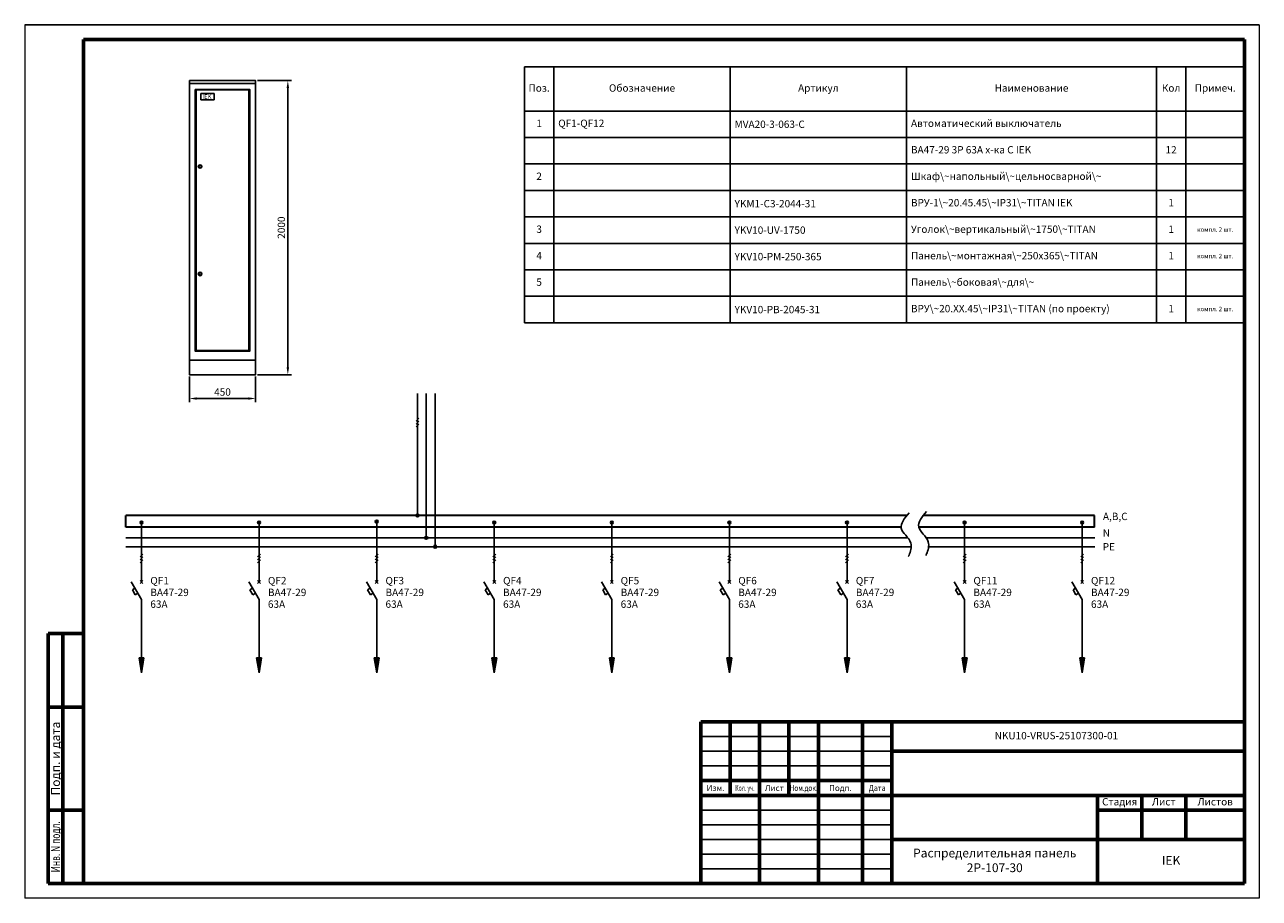
# Model space of a CAD drawing. Units: millimetres. Extents: x 53143 to 53563, y 14433 to 14730.
import ezdxf
from ezdxf.enums import TextEntityAlignment as Align

# ---------------------------------------------------------------- set-up
doc = ezdxf.new("R2010")
doc.units = ezdxf.units.MM
doc.linetypes.add('HIDDEN', pattern=[0.375, 0.25, -0.125])
doc.layers.add('Штамп', color=7, linetype='Continuous', lineweight=18)
doc.styles.add('GOST 2.304', font='CS_Gost2304.shx', dxfattribs={"oblique": 15, "height": 2.5})
doc.styles.get("Standard").update_dxf_attribs({"font": 'arial.ttf'})
doc.dimstyles.new('ISO-25', dxfattribs={"dimtxt": 2.5, "dimasz": 2.5, "dimexe": 1.25, "dimexo": 0.625, "dimtad": 1, "dimdec": 0, "dimlfac": 20, "dimtxsty": 'GOST 2.304', "dimcen": 2.5, "dimadec": 0, "dimazin": 0, "dimtfac": 1, "dimtdec": 0, "dimtmove": 0, "dimatfit": 3, "dimfxl": 0, "dimarcsym": 0})

# ---------------------------------------------------------------- blocks, each defined once
blk = doc.blocks.new('3 фазы')
for p, q in [((2643.65, 2295.35), (2642.65, 2294.36)), ((2643.65, 2294.35), (2642.65, 2293.36)), ((2643.65, 2293.35), (2642.65, 2292.36)), ((2643.16, 2294.4), (2643.16, 2293.37))]:
    blk.add_line(p, q)
blk = doc.blocks.new('вык.авт')
for p, q in [((1.4, -4.12), (1.4, -0.12)), ((1.4, -8.12), (1.4, -4.12)), ((-2.11, -8.12), (1.4, -14.12)), ((0.9, -8.62), (1.9, -7.62)), ((0.9, -7.62), (1.9, -8.62)), ((0.9, -8.62), (1.9, -7.62)), ((-0.86, -10.26), (-1.72, -10.76)), ((-1.72, -10.76), (-0.71, -12.49)), ((0.15, -11.98), (-0.86, -10.26)), ((-0.71, -12.49), (0.15, -11.98)), ((1.4, -14.12), (1.4, -18.12))]:
    blk.add_line(p, q)
at = {"oblique": 10}
for tag, p in [('ПРИМЕЧАНИЕ', (4.4, -5.09)), ('ПОЗИЦИЯ', (4.4, -8.91)), ('МАРКА', (13.82, -12.91)), ('НОМ_ЗНАЧЕНИЕ', (4.4, -17.12))]:
    blk.add_attdef(tag, p, '', height=3, dxfattribs=at)
blk = doc.blocks.new('*D7')
at = {"color": 0, "lineweight": -2}
for p, q in [((53221.91, 14710.73), (53233.5, 14710.73)), ((53232.25, 14708.23), (53232.25, 14613.23)), ((53221.91, 14610.73), (53233.5, 14610.73))]:
    blk.add_line(p, q, dxfattribs=at)
at = {"color": 0}
for points in [[(53231.84, 14708.23), (53232.67, 14708.23), (53232.25, 14710.73)], [(53231.84, 14613.23), (53232.67, 14613.23), (53232.25, 14610.73)]]:
    blk.add_solid(points, dxfattribs=at)
at = {"layer": 'Defpoints', "color": 0}
for p in [(53221.28, 14710.73), (53221.28, 14610.73), (53232.25, 14610.73)]:
    blk.add_point(p, dxfattribs=at)
at = {"color": 0, "insert": (53230.38, 14660.73), "char_height": 2.5, "attachment_point": 5, "rotation": 90, "style": 'GOST 2.304'}
blk.add_mtext('2000', dxfattribs=at)
blk = doc.blocks.new('*D8')
at = {"color": 0, "lineweight": -2}
for p, q in [((53198.78, 14610.1), (53198.78, 14601.39)), ((53221.28, 14610.1), (53221.28, 14601.39)), ((53201.28, 14602.64), (53218.78, 14602.64))]:
    blk.add_line(p, q, dxfattribs=at)
at = {"color": 0}
for points in [[(53201.28, 14603.05), (53201.28, 14602.22), (53198.78, 14602.64)], [(53218.78, 14603.05), (53218.78, 14602.22), (53221.28, 14602.64)]]:
    blk.add_solid(points, dxfattribs=at)
at = {"layer": 'Defpoints', "color": 0}
for p in [(53198.78, 14610.73), (53221.28, 14610.73), (53221.28, 14602.64)]:
    blk.add_point(p, dxfattribs=at)
at = {"color": 0, "insert": (53210.03, 14604.51), "char_height": 2.5, "attachment_point": 5, "style": 'GOST 2.304'}
blk.add_mtext('450', dxfattribs=at)
blk = doc.blocks.new('*T9')
at = {"color": 0, "linetype": 'ByBlock', "lineweight": -2}
for p, q in [((0, 0), (245, 0)), ((0, 0), (0, -87)), ((10, 0), (10, -87)), ((70, 0), (70, -87)), ((130, 0), (130, -87)), ((215, 0), (215, -87)), ((225, 0), (225, -87)), ((245, 0), (245, -87)), ((0, -15), (245, -15)), ((0, -24), (245, -24)), ((0, -33), (245, -33)), ((0, -42), (245, -42)), ((0, -51), (245, -51)), ((0, -60), (245, -60)), ((0, -69), (245, -69)), ((0, -78), (245, -78)), ((0, -87), (245, -87))]:
    blk.add_line(p, q, dxfattribs=at)
at = {"color": 0, "style": 'GOST 2.304'}
for s, insert, char_height, width, attachment_point in [('Поз.', (5, -7.5), 2.5, 7, 5), ('Обозначение', (40, -7.5), 2.5, 57, 5), ('Артикул', (100, -7.5), 2.5, 57, 5), ('Наименование', (172.5, -7.5), 2.5, 82, 5), ('Кол', (220, -7.5), 2.5, 7, 5), ('Примеч.', (235, -7.5), 2.5, 17, 5), ('1', (5, -19.5), 2.5, 7, 5), ('QF1-QF12', (11.5, -19.5), 2.5, 57, 4), ('{\\fArial|b0|i0|c204|p34;\\Q0;\\C256;MVA20-3-063-C}', (71.5, -19.5), 2.5, 57, 4), ('Автоматический выключатель', (131.5, -19.5), 2.5, 82, 4), ('ВА47-29 3Р 63А х-ка С IEK', (131.5, -28.5), 2.5, 82, 4), ('12', (220, -28.5), 2.5, 7, 5), ('2', (5, -37.5), 2.5, 7, 5), ('Шкаф\\~напольный\\~цельносварной\\~', (131.5, -37.5), 2.5, 82, 4), ('{\\fArial|b0|i0|c204|p34;\\Q0;\\C256;YKM1-C3-2044-31 }', (71.5, -46.5), 2.5, 57, 4), ('ВРУ-1\\~20.45.45\\~IP31\\~TITAN IEK', (131.5, -46.5), 2.5, 82, 4), ('1', (220, -46.5), 2.5, 7, 5), ('3', (5, -55.5), 2.5, 7, 5), ('{\\fArial|b0|i0|c204|p34;\\Q0;\\C256;YKV10-UV-1750}', (71.5, -55.5), 2.5, 57, 4), ('Уголок\\~вертикальный\\~1750\\~TITAN', (131.5, -55.5), 2.5, 82, 4), ('1', (220, -55.5), 2.5, 7, 5), ('компл. 2 шт.', (235, -55.5), 1.5, 17, 5), ('4', (5, -64.5), 2.5, 7, 5), ('Панель\\~монтажная\\~250x365\\~TITAN', (131.5, -64.5), 2.5, 82, 4), ('1', (220, -64.5), 2.5, 7, 5), ('{\\fArial|b0|i0|c204|p34;\\Q0;\\C256;YKV10-PM-250-365}', (71.5, -64.5), 2.5, 57, 4), ('компл. 2 шт.', (235, -64.5), 1.5, 17, 5), ('5', (5, -73.5), 2.5, 7, 5), ('Панель\\~боковая\\~для\\~', (131.5, -73.5), 2.5, 82, 4), ('{\\fArial|b0|i0|c204|p34;\\Q0;\\C256;YKV10-PB-2045-31}', (71.5, -82.5), 2.5, 57, 4), ('ВРУ\\~20.ХХ.45\\~IP31\\~TITAN (по проекту)', (131.5, -82.5), 2.5, 82, 4), ('1', (220, -82.5), 2.5, 7, 5), ('компл. 2 шт.', (235, -82.5), 1.5, 17, 5)]:
    blk.add_mtext(s, dxfattribs=dict(at, insert=insert, char_height=char_height, width=width, attachment_point=attachment_point))

msp = doc.modelspace()

# ---------------------------------------------------------------- hatches: boundary and pattern name
h = msp.add_hatch(color=256)
edge = h.paths.add_edge_path()
edge.add_arc((53276.367, 14562.862), 0.5, 0, 360)
h = msp.add_hatch(color=256)
edge = h.paths.add_edge_path()
edge.add_arc((53182.478, 14560.485), 0.5, 0, 360)
h = msp.add_hatch(color=256)
edge = h.paths.add_edge_path()
edge.add_arc((53222.478, 14560.485), 0.5, 0, 360)
h = msp.add_hatch(color=256)
edge = h.paths.add_edge_path()
edge.add_arc((53262.479, 14560.787), 0.5, 0, 360)
h = msp.add_hatch(color=256)
edge = h.paths.add_edge_path()
edge.add_arc((53302.478, 14560.485), 0.5, 0, 360)
h = msp.add_hatch(color=256)
edge = h.paths.add_edge_path()
edge.add_arc((53342.478, 14560.485), 0.5, 0, 360)
h = msp.add_hatch(color=256)
edge = h.paths.add_edge_path()
edge.add_arc((53382.478, 14560.485), 0.5, 0, 360)
h = msp.add_hatch(color=256)
edge = h.paths.add_edge_path()
edge.add_arc((53422.478, 14560.485), 0.5, 0, 360)
h = msp.add_hatch(color=256)
edge = h.paths.add_edge_path()
edge.add_arc((53462.478, 14560.485), 0.5, 0, 360)
h = msp.add_hatch(color=256)
edge = h.paths.add_edge_path()
edge.add_arc((53502.478, 14560.485), 0.5, 0, 360)
h = msp.add_hatch(color=256)
edge = h.paths.add_edge_path()
edge.add_arc((53279.367, 14555.266), 0.5, 0, 360)
h = msp.add_hatch(color=256)
edge = h.paths.add_edge_path()
edge.add_arc((53282.367, 14552.266), 0.5, 0, 360)
for points in [[(53182.478, 14509.429), (53183.312, 14514.429), (53181.645, 14514.429)], [(53222.478, 14509.429), (53223.312, 14514.429), (53221.645, 14514.429)], [(53262.479, 14509.429), (53263.313, 14514.429), (53261.646, 14514.429)], [(53302.478, 14509.429), (53303.312, 14514.429), (53301.645, 14514.429)], [(53342.478, 14509.429), (53343.312, 14514.429), (53341.645, 14514.429)], [(53382.478, 14509.429), (53383.312, 14514.429), (53381.645, 14514.429)], [(53422.478, 14509.429), (53423.312, 14514.429), (53421.645, 14514.429)], [(53462.478, 14509.429), (53463.312, 14514.429), (53461.645, 14514.429)], [(53502.478, 14509.429), (53503.312, 14514.429), (53501.645, 14514.429)]]:
    msp.add_hatch(color=256).paths.add_polyline_path(points)

# ---------------------------------------------------------------- linework, layer by layer
at = {"ltscale": 100}
msp.add_line((53562.736, 14729.722), (53142.736, 14729.722), dxfattribs=at)
for p, q in [((53198.784, 14709.726), (53221.284, 14709.726)), ((53198.784, 14615.726), (53221.284, 14615.726)), ((53182.478, 14514.429), (53182.478, 14530.269)), ((53222.478, 14514.429), (53222.478, 14530.269)), ((53262.479, 14514.429), (53262.479, 14530.269)), ((53302.478, 14514.429), (53302.478, 14530.269)), ((53342.478, 14514.429), (53342.478, 14530.269)), ((53342.478, 14514.429), (53342.478, 14530.269)), ((53382.478, 14514.429), (53382.478, 14530.269)), ((53382.478, 14514.429), (53382.478, 14530.269)), ((53422.478, 14514.429), (53422.478, 14530.269)), ((53462.478, 14514.429), (53462.478, 14530.269)), ((53502.478, 14514.429), (53502.478, 14530.269)), ((53183.312, 14514.429), (53181.645, 14514.429)), ((53181.645, 14514.429), (53182.478, 14509.429)), ((53182.478, 14509.429), (53183.312, 14514.429)), ((53223.312, 14514.429), (53221.645, 14514.429)), ((53221.645, 14514.429), (53222.478, 14509.429)), ((53222.478, 14509.429), (53223.312, 14514.429)), ((53263.313, 14514.429), (53261.646, 14514.429)), ((53261.646, 14514.429), (53262.479, 14509.429)), ((53262.479, 14509.429), (53263.313, 14514.429)), ((53303.312, 14514.429), (53301.645, 14514.429)), ((53301.645, 14514.429), (53302.478, 14509.429)), ((53302.478, 14509.429), (53303.312, 14514.429)), ((53343.312, 14514.429), (53341.645, 14514.429)), ((53341.645, 14514.429), (53342.478, 14509.429)), ((53342.478, 14509.429), (53343.312, 14514.429)), ((53383.312, 14514.429), (53381.645, 14514.429)), ((53381.645, 14514.429), (53382.478, 14509.429)), ((53382.478, 14509.429), (53383.312, 14514.429)), ((53423.312, 14514.429), (53421.645, 14514.429)), ((53421.645, 14514.429), (53422.478, 14509.429)), ((53422.478, 14509.429), (53423.312, 14514.429)), ((53463.312, 14514.429), (53461.645, 14514.429)), ((53461.645, 14514.429), (53462.478, 14509.429)), ((53462.478, 14509.429), (53463.312, 14514.429)), ((53503.312, 14514.429), (53501.645, 14514.429)), ((53501.645, 14514.429), (53502.478, 14509.429)), ((53502.478, 14509.429), (53503.312, 14514.429))]:
    msp.add_line(p, q)
at = {"lineweight": 30}
for p, q in [((53177.092, 14558.862), (53177.092, 14562.862)), ((53506.686, 14558.862), (53506.686, 14562.862))]:
    msp.add_line(p, q, dxfattribs=at)
for points in [[(53198.784, 14710.726), (53221.284, 14710.726), (53221.284, 14610.726), (53198.784, 14610.726)], [(53200.784, 14707.726), (53219.284, 14707.726), (53219.284, 14618.726), (53200.784, 14618.726)], [(53201.034, 14707.601), (53219.034, 14707.601), (53219.034, 14619.001), (53201.034, 14619.001)], [(53202.661, 14706.325), (53207.161, 14706.325), (53207.161, 14704.225), (53202.661, 14704.225)]]:
    msp.add_lwpolyline(points, close=True)
at = {"ltscale": 100}
for points in [[(53276.367, 14562.862), (53276.367, 14604.346)], [(53279.367, 14555.266), (53279.367, 14604.346)], [(53282.367, 14552.266), (53282.367, 14604.346)], [(53182.478, 14560.485), (53182.478, 14548.269)], [(53222.478, 14560.485), (53222.478, 14548.269)], [(53262.479, 14560.787), (53262.479, 14548.571)], [(53302.478, 14560.485), (53302.478, 14548.269)], [(53342.478, 14560.485), (53342.478, 14548.269)], [(53382.478, 14560.485), (53382.478, 14548.269)], [(53422.478, 14560.485), (53422.478, 14548.269)], [(53422.478, 14560.485), (53422.478, 14548.269)], [(53462.478, 14560.485), (53462.478, 14548.269)], [(53502.478, 14560.485), (53502.478, 14548.269)], [(53502.478, 14560.485), (53502.478, 14548.269)], [(53280.872, 14555.266), (53177.161, 14555.266)], [(53443.176, 14555.266), (53280.872, 14555.266)], [(53506.755, 14555.266), (53449.421, 14555.266)], [(53281.697, 14552.266), (53177.161, 14552.266)], [(53444.317, 14552.266), (53281.697, 14552.266)], [(53506.755, 14552.266), (53450.247, 14552.266)]]:
    msp.add_lwpolyline(points, dxfattribs=at)
at = {"lineweight": 30, "ltscale": 100}
for points in [[(53279.89, 14562.862), (53177.092, 14562.862)], [(53442.808, 14562.862), (53279.89, 14562.862)], [(53506.686, 14562.862), (53448.44, 14562.862)], [(53278.326, 14558.862), (53177.092, 14558.862)], [(53440.864, 14558.862), (53278.326, 14558.862)], [(53506.686, 14558.862), (53446.876, 14558.862)]]:
    msp.add_lwpolyline(points, dxfattribs=at)
for centre, radius in [((53202.406, 14681.501), 0.6), ((53202.406, 14681.501), 0.428), ((53202.406, 14645.001), 0.6), ((53202.406, 14645.001), 0.428), ((53276.367, 14562.862), 0.5), ((53182.478, 14560.485), 0.5), ((53222.478, 14560.485), 0.5), ((53262.479, 14560.787), 0.5), ((53302.478, 14560.485), 0.5), ((53342.478, 14560.485), 0.5), ((53382.478, 14560.485), 0.5), ((53422.478, 14560.485), 0.5), ((53462.478, 14560.485), 0.5), ((53502.478, 14560.485), 0.5), ((53279.367, 14555.266), 0.5), ((53282.367, 14552.266), 0.5)]:
    msp.add_circle(centre, radius)
at = {"ltscale": 100}
for points in [[(53443.566, 14563.795), (53442.055, 14561.957), (53439.024, 14558.267), (53445.163, 14554.496), (53444.119, 14550.383), (53443.492, 14549.211), (53443.391, 14548.98), (53443.339, 14548.872)], [(53449.515, 14564.2), (53448.004, 14562.361), (53444.973, 14558.672), (53451.111, 14554.901), (53450.067, 14550.788), (53449.44, 14549.616), (53449.34, 14549.385), (53449.287, 14549.276)]]:
    msp.add_open_spline(points, degree=3, knots=[0, 0, 0, 0, 592.0265917, 1187.7499018, 1603.0209109, 1625.868888, 1648.9203171, 1648.9203171, 1648.9203171, 1648.9203171], dxfattribs=at)
at = {"layer": 'Штамп', "ltscale": 0.083333}
for p, q in [((53142.736, 14729.722), (53142.736, 14432.722)), ((53142.736, 14729.722), (53562.736, 14729.722)), ((53562.736, 14729.722), (53562.736, 14432.722)), ((53562.736, 14432.722), (53142.736, 14432.722))]:
    msp.add_line(p, q, dxfattribs=at)
at = {"layer": 'Штамп', "lineweight": 60, "ltscale": 0.083333}
for p, q in [((53557.736, 14724.722), (53162.736, 14724.722)), ((53162.736, 14724.722), (53162.736, 14437.722)), ((53557.736, 14437.722), (53557.736, 14724.722)), ((53150.736, 14437.722), (53555.643, 14437.722))]:
    msp.add_line(p, q, dxfattribs=at)
at = {"layer": 'Штамп', "linetype": 'Continuous', "lineweight": 60}
for p, q in [((53150.736, 14437.722), (53150.736, 14522.722)), ((53150.736, 14522.722), (53162.736, 14522.722)), ((53155.736, 14437.722), (53155.736, 14522.722)), ((53150.736, 14497.722), (53162.736, 14497.722)), ((53150.736, 14462.722), (53162.736, 14462.722)), ((53162.736, 14437.722), (53150.736, 14437.722))]:
    msp.add_line(p, q, dxfattribs=at)
at = {"layer": 'Штамп', "linetype": 'Continuous', "lineweight": 60, "ltscale": 0.5}
for p, q in [((53372.736, 14492.722), (53557.736, 14492.722)), ((53372.736, 14437.722), (53372.736, 14492.722)), ((53382.736, 14492.722), (53382.736, 14467.722)), ((53392.736, 14492.722), (53392.736, 14437.722)), ((53402.736, 14492.722), (53402.736, 14467.722)), ((53412.736, 14492.722), (53412.736, 14437.722)), ((53427.736, 14492.722), (53427.736, 14437.722)), ((53437.736, 14437.722), (53437.736, 14492.712)), ((53557.736, 14437.722), (53557.736, 14492.722)), ((53437.736, 14482.722), (53557.736, 14482.722)), ((53372.736, 14472.722), (53437.736, 14472.722)), ((53372.736, 14467.722), (53557.736, 14467.722)), ((53507.736, 14437.722), (53507.736, 14467.722)), ((53507.736, 14467.722), (53507.736, 14437.722)), ((53522.736, 14467.722), (53522.736, 14452.722)), ((53537.736, 14467.722), (53537.736, 14452.722)), ((53507.736, 14462.722), (53557.736, 14462.722)), ((53437.736, 14452.722), (53557.736, 14452.722)), ((53372.736, 14437.722), (53557.736, 14437.722))]:
    msp.add_line(p, q, dxfattribs=at)
at = {"layer": 'Штамп', "linetype": 'Continuous', "lineweight": 25, "ltscale": 0.5}
for p, q in [((53372.736, 14487.722), (53437.736, 14487.722)), ((53372.736, 14482.722), (53437.736, 14482.722)), ((53372.736, 14477.722), (53437.736, 14477.722)), ((53372.736, 14462.722), (53437.736, 14462.722)), ((53372.736, 14457.722), (53437.736, 14457.722)), ((53372.736, 14452.722), (53437.736, 14452.722)), ((53372.736, 14447.722), (53437.736, 14447.722)), ((53372.736, 14442.722), (53437.736, 14442.722))]:
    msp.add_line(p, q, dxfattribs=at)
at = {"layer": 'Штамп', "ltscale": 0.5}
for p, q in [((53507.736, 14467.722), (53557.736, 14467.722)), ((53557.736, 14467.722), (53557.736, 14451.611))]:
    msp.add_line(p, q, dxfattribs=at)

# ---------------------------------------------------------------- block references
msp.add_blockref('*T9', (53312.736, 14715.377))
at = {"ltscale": 100}
for p in [(50633.211, 12300.592), (50539.322, 12254.414), (50579.322, 12254.414), (50619.324, 12254.414), (50659.322, 12254.414), (50699.322, 12254.414), (50739.322, 12254.414), (50779.322, 12254.414), (50819.322, 12254.414), (50859.322, 12254.414)]:
    msp.add_blockref('3 фазы', p, dxfattribs=at)
ref = msp.add_blockref('вык.авт', (53181.078, 14548.388), dxfattribs=at)
ref.add_attrib('МАРКА', 'ВА47-29', (53185.478, 14535.474), dxfattribs={"height": 2.5, "style": 'GOST 2.304', "oblique": 15})
ref.add_attrib('ПОЗИЦИЯ', 'QF1', (53185.478, 14539.474), dxfattribs={"height": 2.5, "style": 'GOST 2.304', "oblique": 15})
ref.add_attrib('НОМ_ЗНАЧЕНИЕ', '63A', (53185.478, 14531.474), dxfattribs={"height": 2.5, "style": 'GOST 2.304', "oblique": 15})
ref = msp.add_blockref('вык.авт', (53221.078, 14548.388), dxfattribs=at)
ref.add_attrib('МАРКА', 'ВА47-29', (53225.478, 14535.474), dxfattribs={"height": 2.5, "style": 'GOST 2.304', "oblique": 15})
ref.add_attrib('ПОЗИЦИЯ', 'QF2', (53225.478, 14539.474), dxfattribs={"height": 2.5, "style": 'GOST 2.304', "oblique": 15})
ref.add_attrib('НОМ_ЗНАЧЕНИЕ', '63A', (53225.478, 14531.474), dxfattribs={"height": 2.5, "style": 'GOST 2.304', "oblique": 15})
ref = msp.add_blockref('вык.авт', (53261.079, 14548.388), dxfattribs=at)
ref.add_attrib('МАРКА', 'ВА47-29', (53265.479, 14535.474), dxfattribs={"height": 2.5, "style": 'GOST 2.304', "oblique": 15})
ref.add_attrib('ПОЗИЦИЯ', 'QF3', (53265.479, 14539.474), dxfattribs={"height": 2.5, "style": 'GOST 2.304', "oblique": 15})
ref.add_attrib('НОМ_ЗНАЧЕНИЕ', '63A', (53265.479, 14531.474), dxfattribs={"height": 2.5, "style": 'GOST 2.304', "oblique": 15})
ref = msp.add_blockref('вык.авт', (53301.078, 14548.388), dxfattribs=at)
ref.add_attrib('МАРКА', 'ВА47-29', (53305.478, 14535.474), dxfattribs={"height": 2.5, "style": 'GOST 2.304', "oblique": 15})
ref.add_attrib('ПОЗИЦИЯ', 'QF4', (53305.478, 14539.474), dxfattribs={"height": 2.5, "style": 'GOST 2.304', "oblique": 15})
ref.add_attrib('НОМ_ЗНАЧЕНИЕ', '63A', (53305.478, 14531.474), dxfattribs={"height": 2.5, "style": 'GOST 2.304', "oblique": 15})
ref = msp.add_blockref('вык.авт', (53341.078, 14548.388), dxfattribs=at)
ref.add_attrib('МАРКА', 'ВА47-29', (53345.478, 14535.474), dxfattribs={"height": 2.5, "style": 'GOST 2.304', "oblique": 15})
ref.add_attrib('ПОЗИЦИЯ', 'QF5', (53345.478, 14539.474), dxfattribs={"height": 2.5, "style": 'GOST 2.304', "oblique": 15})
ref.add_attrib('НОМ_ЗНАЧЕНИЕ', '63A', (53345.478, 14531.474), dxfattribs={"height": 2.5, "style": 'GOST 2.304', "oblique": 15})
ref = msp.add_blockref('вык.авт', (53381.078, 14548.388), dxfattribs=at)
ref.add_attrib('МАРКА', 'ВА47-29', (53385.478, 14535.474), dxfattribs={"height": 2.5, "style": 'GOST 2.304', "oblique": 15})
ref.add_attrib('ПОЗИЦИЯ', 'QF6', (53385.478, 14539.474), dxfattribs={"height": 2.5, "style": 'GOST 2.304', "oblique": 15})
ref.add_attrib('НОМ_ЗНАЧЕНИЕ', '63A', (53385.478, 14531.474), dxfattribs={"height": 2.5, "style": 'GOST 2.304', "oblique": 15})
ref = msp.add_blockref('вык.авт', (53421.078, 14548.388), dxfattribs=at)
ref.add_attrib('МАРКА', 'ВА47-29', (53425.478, 14535.474), dxfattribs={"height": 2.5, "style": 'GOST 2.304', "oblique": 15})
ref.add_attrib('ПОЗИЦИЯ', 'QF7', (53425.478, 14539.474), dxfattribs={"height": 2.5, "style": 'GOST 2.304', "oblique": 15})
ref.add_attrib('НОМ_ЗНАЧЕНИЕ', '63A', (53425.478, 14531.474), dxfattribs={"height": 2.5, "style": 'GOST 2.304', "oblique": 15})
ref = msp.add_blockref('вык.авт', (53461.078, 14548.388), dxfattribs=at)
ref.add_attrib('МАРКА', 'ВА47-29', (53465.478, 14535.474), dxfattribs={"height": 2.5, "style": 'GOST 2.304', "oblique": 15})
ref.add_attrib('ПОЗИЦИЯ', 'QF11', (53465.478, 14539.474), dxfattribs={"height": 2.5, "style": 'GOST 2.304', "oblique": 15})
ref.add_attrib('НОМ_ЗНАЧЕНИЕ', '63A', (53465.478, 14531.474), dxfattribs={"height": 2.5, "style": 'GOST 2.304', "oblique": 15})
ref = msp.add_blockref('вык.авт', (53501.078, 14548.388), dxfattribs=at)
ref.add_attrib('МАРКА', 'ВА47-29', (53505.478, 14535.474), dxfattribs={"height": 2.5, "style": 'GOST 2.304', "oblique": 15})
ref.add_attrib('ПОЗИЦИЯ', 'QF12', (53505.478, 14539.474), dxfattribs={"height": 2.5, "style": 'GOST 2.304', "oblique": 15})
ref.add_attrib('НОМ_ЗНАЧЕНИЕ', '63A', (53505.478, 14531.474), dxfattribs={"height": 2.5, "style": 'GOST 2.304', "oblique": 15})

# ---------------------------------------------------------------- texts
at = {"insert": (53203.153, 14706.019), "char_height": 1.5, "attachment_point": 1, "style": 'GOST 2.304'}
msp.add_mtext_dynamic_manual_height_columns('IEK', width=0.15649, gutter_width=12.5, heights=[0], dxfattribs=at)
at = {"linetype": 'HIDDEN', "ltscale": 100, "char_height": 2.5, "attachment_point": 1, "style": 'GOST 2.304'}
for s, insert, width in [('A,B,C', (53509.542, 14563.8), 16.71694), ('N', (53509.462, 14558.178), 0.14243), ('PE', (53509.462, 14553.471), 0.14243)]:
    msp.add_mtext(s, dxfattribs=dict(at, insert=insert, width=width))
at = {"insert": (53472.705, 14489.279), "char_height": 2.5, "width": 56.07837, "attachment_point": 1, "style": 'GOST 2.304'}
msp.add_mtext('NKU10-VRUS-25107300-01', dxfattribs=at)
at = {"layer": 'Штамп', "color": 0, "style": 'GOST 2.304', "oblique": 15}
msp.add_text('Подп. и дата', height=3, rotation=90, dxfattribs=at).set_placement((53153.236, 14480.222), align=Align.MIDDLE_CENTER)
at = {"layer": 'Штамп', "color": 0, "ltscale": 0.5, "style": 'GOST 2.304', "oblique": 15}
for s, p in [('Изм.', (53377.736, 14470.222)), ('Лист', (53397.736, 14470.222)), ('Подп.', (53420.236, 14470.222))]:
    msp.add_text(s, height=2, dxfattribs=at).set_placement(p, align=Align.MIDDLE_CENTER)
for s, width, p in [('Кол. уч.', 0.65, (53387.736, 14470.222)), ('Ном.док.', 0.8, (53407.736, 14470.222)), ('Дата', 0.9, (53432.736, 14470.222))]:
    msp.add_text(s, height=2, dxfattribs=dict(at, width=width)).set_placement(p, align=Align.MIDDLE_CENTER)
at = {"layer": 'Штамп', "color": 0, "style": 'GOST 2.304', "oblique": 15, "width": 0.7}
msp.add_text('Инв. N подл.', height=3, rotation=90, dxfattribs=at).set_placement((53153.236, 14450.222), align=Align.MIDDLE_CENTER)
at = {"layer": 'Штамп', "color": 0, "ltscale": 100, "char_height": 2.5, "attachment_point": 5, "style": 'GOST 2.304'}
for s, insert, width in [('Стадия', (53515.236, 14465.222), 15), ('Лист', (53530.236, 14465.222), 15), ('Листов', (53547.736, 14465.222), 20)]:
    msp.add_mtext(s, dxfattribs=dict(at, insert=insert, width=width))
at = {"layer": 'Штамп', "color": 0, "ltscale": 0.5, "insert": (53472.736, 14445.222), "char_height": 3, "width": 70, "attachment_point": 5, "style": 'GOST 2.304'}
msp.add_mtext('Распределительная панель\\P2Р-107-30', dxfattribs=at)
at = {"layer": 'Штамп', "lineweight": 25, "ltscale": 0.5, "insert": (53532.736, 14445.222), "char_height": 3, "width": 50, "attachment_point": 5, "style": 'GOST 2.304'}
msp.add_mtext('IEK', dxfattribs=at)

# ---------------------------------------------------------------- dimensions: what is measured, and where the dimension line sits
dim = msp.add_linear_dim(base=(53232.252, 14610.726), p1=(53221.284, 14710.726), p2=(53221.284, 14610.726), angle=90, dimstyle='ISO-25')
dim.commit()
dim.dimension.update_dxf_attribs({"geometry": '*D7', "text_midpoint": (53232.252, 14660.726), "dimtype": 160})
dim = msp.add_linear_dim(base=(53221.284, 14602.636), p1=(53198.784, 14610.726), p2=(53221.284, 14610.726), dimstyle='ISO-25')
dim.commit()
dim.dimension.update_dxf_attribs({"geometry": '*D8', "text_midpoint": (53210.034, 14604.511)})

doc.saveas('drawing.dxf')
